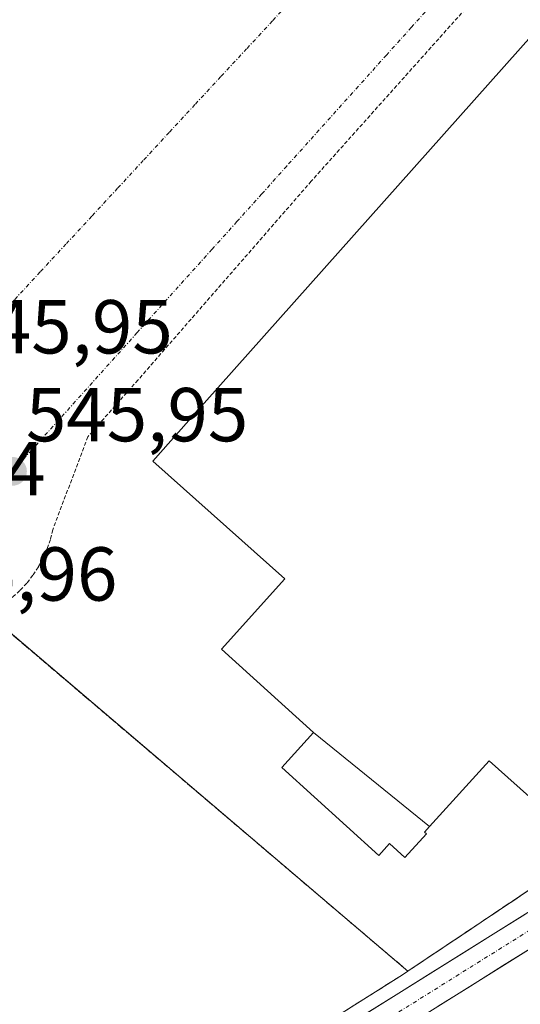
# Model space of a CAD drawing. Units: metres. Extents: x 606980 to 610413, y 4759341 to 4761709.
# Drawn here: x 608952 to 609017, y 4761454 to 4761583 of the extents above; entities that cross this region are included whole.
import ezdxf
from ezdxf.enums import TextEntityAlignment as Align

# ---------------------------------------------------------------- set-up
doc = ezdxf.new("R2010")
doc.units = ezdxf.units.M
doc.header["$MEASUREMENT"] = 0
for name, pattern in [('TRAZO_Y_PUNTO', [1, 0.5, -0.25, 0, -0.25]), ('TRAZOS', [0.75, 0.5, -0.25]), ('TRAZOSX2', [1.5, 1, -0.5])]:
    doc.linetypes.add(name, pattern=pattern)
for name, color, linetype, lineweight in [('Carátula', 7, 'Continuous', 5), ('Edificación industrial', 135, 'Continuous', 13), ('Edificación industrial Cxs', 135, 'Continuous', 13), ('Muro lineal', 1, 'TRAZOSX2', 13), ('Núcleo urbano CxS', 19, 'Continuous', 0), ('Pista', 135, 'Continuous', 13), ('Pista Cxs', 135, 'Continuous', 0), ('Pista eje', 135, 'TRAZO_Y_PUNTO', 0), ('Prado CxS', 92, 'Continuous', 0), ('Punto de cota en terreno', 7, 'Continuous', 0), ('Recinto industrial', 135, 'TRAZOSX2', 0), ('Recinto industrial CxS', 135, 'Continuous', 0), ('Rótulo de punto de cota en terreno', 19, 'Continuous', 0), ('Valla', 19, 'TRAZOS', 0), ('Vía urbana eje', 5, 'TRAZO_Y_PUNTO', 0)]:
    doc.layers.add(name, color=color, linetype=linetype, lineweight=lineweight)
doc.styles.add('Arial', font='txt', dxfattribs={"height": 0.2})

# ---------------------------------------------------------------- blocks, each defined once
blk = doc.blocks.new('*U155')
at = {"layer": 'Prado CxS', "color": 92, "linetype": 'Continuous', "lineweight": 0}
blk.add_polyline3d([(608962.8001, 4761432.8601, 545.3271), (609001.8601, 4761457.4901, 545.593), (609002.5601, 4761457.9601, 545.5933), (609012.1695, 4761464.3931, 545.8014), (609033.0817, 4761478.393, 546.0602)], dxfattribs=at)
blk = doc.blocks.new('*U158')
at = {"layer": 'Núcleo urbano CxS', "color": 19, "linetype": 'Continuous', "lineweight": 0}
blk.add_polyline3d([(608962.8, 4761432.86, 545.33), (609001.86, 4761457.49, 545.59), (609002.56, 4761457.96, 545.59), (609012.17, 4761464.39, 545.8), (609033.08, 4761478.39, 546.06)], dxfattribs=at)
blk = doc.blocks.new('*U161')
at = {"layer": 'Prado CxS', "color": 92, "linetype": 'Continuous', "lineweight": 0}
blk.add_polyline3d([(608962.8, 4761432.86, 545.33), (609001.86, 4761457.49, 545.59), (609002.56, 4761457.96, 545.59), (609012.17, 4761464.39, 545.8), (609033.08, 4761478.39, 546.06)], dxfattribs=at)
blk = doc.blocks.new('5PATER')
at = {"layer": 'Carátula', "linetype": 'Continuous', "lineweight": 5}
h = blk.add_hatch(color=250, dxfattribs=at)
edge = h.paths.add_edge_path()
edge.add_ellipse((0, 0.01), major_axis=(-1.33, -1.34), ratio=0.999422, start_angle=0, end_angle=360)

msp = doc.modelspace()

# ---------------------------------------------------------------- linework, layer by layer
at = {"layer": 'Edificación industrial', "color": 135, "linetype": 'Continuous', "lineweight": 13}
for points in [[(608990.19, 4761489.26, 547.16), (608978.12, 4761500.2, 546.83), (608986.44, 4761509.38, 546.98), (608969.1, 4761524.83, 546.44), (608975.86, 4761532.42, 546.44), (609023.07, 4761585.44, 546.88), (609045.47, 4761610.59, 546.91), (609065.8, 4761592.49, 546.94)], [(609005.39, 4761476.91, 547), (609004.75, 4761476.2, 546.98), (609005, 4761475.98, 546.96), (609002.18, 4761472.86, 546.92), (609000.17, 4761474.68, 547.01), (608998.76, 4761473.12, 546.98), (608986.03, 4761484.66, 546.99), (608990.19, 4761489.26, 547.16)], [(608990.19, 4761489.26, 547.16), (609005.39, 4761476.91, 547)], [(608990.19, 4761489.26, 547.16), (609005.39, 4761476.91, 547)], [(609025.72, 4761485.46, 546.92), (609025.17, 4761485.9, 546.95), (609019.71, 4761479.74, 546.9), (609013.21, 4761485.53, 546.99), (609005.39, 4761476.91, 547)]]:
    msp.add_polyline3d(points, dxfattribs=at)
at = {"layer": 'Edificación industrial Cxs', "color": 135, "linetype": 'Continuous', "lineweight": 13}
for points in [[(609065.8, 4761592.49, 546.94), (609073.98, 4761585.21, 546.93), (609085.53, 4761574.93, 546.93), (609081.48, 4761570.39, 546.96), (609085.96, 4761566.4, 547.01), (609083.64, 4761563.79, 547.04), (609084.46, 4761563.06, 547.05), (609064.17, 4761539.83, 547.03), (609069.12, 4761535.49, 547), (609060.78, 4761526.08, 547.21), (609061.02, 4761525.83, 547.2), (609025.72, 4761485.46, 546.92), (609025.17, 4761485.9, 546.95), (609019.71, 4761479.74, 546.9), (609013.21, 4761485.53, 546.99), (609005.39, 4761476.91, 547), (608990.19, 4761489.26, 547.16), (608978.12, 4761500.2, 546.83), (608986.44, 4761509.38, 546.98), (608969.1, 4761524.83, 546.44), (608975.86, 4761532.42, 546.44), (609023.07, 4761585.44, 546.88), (609045.47, 4761610.59, 546.91), (609065.8, 4761592.49, 546.94)], [(609005.39, 4761476.91, 547), (609004.75, 4761476.2, 546.98), (609005, 4761475.98, 546.96), (609002.18, 4761472.86, 546.92), (609000.17, 4761474.68, 547.01), (608998.76, 4761473.12, 546.98), (608986.03, 4761484.66, 546.99), (608990.19, 4761489.26, 547.16), (609005.39, 4761476.91, 547)]]:
    msp.add_polyline3d(points, close=True, dxfattribs=at)
at = {"layer": 'Muro lineal', "color": 1, "linetype": 'TRAZOSX2', "lineweight": 13}
msp.add_polyline3d([(608874.86, 4761423.15, 544.81), (608904.84, 4761399.77, 544.49), (608904.71, 4761396.16, 544.52), (608942.49, 4761420.03, 545.13), (608962.8, 4761432.86, 545.28), (609001.86, 4761457.49, 546.01), (609002.56, 4761457.96, 546), (609034.84, 4761479.57, 546.26), (609047.39, 4761488.31, 546.49), (609062.69, 4761498.93, 546.84), (609088.98, 4761516.24, 546.91), (609096.03, 4761520.88, 546.92), (609101.77, 4761524.66, 547.08)], dxfattribs=at)
at = {"layer": 'Núcleo urbano CxS', "color": 19, "linetype": 'Continuous', "lineweight": 0}
msp.add_polyline3d([(609033.08, 4761478.39, 546.06), (609012.17, 4761464.39, 545.8), (609002.56, 4761457.96, 545.59), (609001.86, 4761457.49, 545.59), (608962.8, 4761432.86, 545.33)], dxfattribs=at)
at = {"layer": 'Pista', "color": 135, "linetype": 'Continuous', "lineweight": 13}
for points in [[(608913.24, 4761399.99), (608955.92, 4761426.68), (609059.21, 4761491.2), (609088.4, 4761510.22), (609126, 4761537.69), (609258.18, 4761638.75), (609285.34, 4761657.61), (609299.75, 4761663.22), (609309.97, 4761664.87), (609323.13, 4761661.89), (609351.37, 4761652.79), (609360.14, 4761651.78), (609363.97, 4761652.33), (609365.31, 4761652.97)], [(609364.71, 4761645.73), (609358.27, 4761647.78), (609350.48, 4761648.69), (609322.03, 4761657.85), (609309.83, 4761660.62), (609300.86, 4761659.16), (609287.32, 4761653.89), (609260.64, 4761635.37), (609128.51, 4761534.34), (609090.77, 4761506.78), (609061.46, 4761487.67), (608892.43, 4761382.1), (608835.66, 4761349.53), (608818.51, 4761340.96)]]:
    msp.add_lwpolyline(points, dxfattribs=at)
at = {"layer": 'Pista Cxs', "color": 135, "linetype": 'Continuous', "lineweight": 0}
for points in [[(608997.24, 4761452.49, 545.48), (609001.37, 4761455.07, 545.83), (609005.5, 4761457.65, 545.8), (609009.63, 4761460.23, 545.87), (609013.76, 4761462.81, 545.83), (609017.89, 4761465.39, 545.97)], [(609019.2, 4761461.28, 545.87), (609014.98, 4761458.64, 545.67), (609010.75, 4761456, 545.71), (609006.53, 4761453.36, 545.59)]]:
    msp.add_polyline3d(points, dxfattribs=at)
at = {"layer": 'Pista eje', "color": 135, "linetype": 'TRAZO_Y_PUNTO', "lineweight": 0}
msp.add_lwpolyline([(609366.57, 4761648.54), (609359.21, 4761649.78), (609354.82, 4761650.29), (609350.93, 4761650.74), (609336.7, 4761655.32), (609322.58, 4761659.87), (609316.48, 4761661.26), (609309.9, 4761662.75), (609304.79, 4761661.92), (609300.31, 4761661.19), (609286.33, 4761655.75), (609259.41, 4761637.06), (609127.26, 4761536.02), (609108.46, 4761522.28), (609089.59, 4761508.5), (609074.93, 4761498.95), (609060.34, 4761489.44), (609020.47, 4761464.54), (608914.75, 4761398.5)], dxfattribs=at)
at = {"layer": 'Recinto industrial', "color": 135, "linetype": 'TRAZOSX2', "lineweight": 0}
for points in [[(608861.37, 4761582.18, 544.83), (608878.84, 4761568.51, 545.99), (608884.33, 4761563.87, 545.96), (608887.57, 4761561.13, 545.93), (608883.32, 4761555.08, 546.11), (608914.27, 4761527.32, 546.15), (608947.39, 4761504.89, 546.18), (609002.56, 4761457.96, 546)], [(608861.37, 4761582.18, 544.83), (608878.84, 4761568.51, 545.99), (608884.33, 4761563.87, 545.96), (608887.57, 4761561.13, 545.93), (608883.32, 4761555.08, 546.11), (608914.27, 4761527.32, 546.15), (608947.39, 4761504.89, 546.18), (609002.56, 4761457.96, 546)], [(609101.77, 4761524.66, 547.08), (609096.03, 4761520.88, 546.92), (609088.98, 4761516.24, 546.91), (609062.69, 4761498.93, 546.84), (609047.39, 4761488.31, 546.49), (609045.9, 4761487.27, 546.48), (609045.31, 4761486.86, 546.47), (609034.84, 4761479.57, 546.26), (609033.08, 4761478.39, 546.22), (609012.17, 4761464.39, 545.98), (609002.56, 4761457.96, 546)], [(608962.8, 4761432.86, 545.28), (609001.86, 4761457.49, 546.01), (609002.56, 4761457.96, 546)]]:
    msp.add_polyline3d(points, dxfattribs=at)
at = {"layer": 'Recinto industrial CxS', "color": 135, "linetype": 'Continuous', "lineweight": 0}
for points in [[(609033.08, 4761478.39, 546.22), (609012.17, 4761464.39, 545.98), (609002.56, 4761457.96, 546), (609002.56, 4761457.96, 546), (608947.39, 4761504.89, 546.18), (608914.27, 4761527.32, 546.15), (608883.32, 4761555.08, 546.11), (608887.57, 4761561.13, 545.93), (608884.33, 4761563.87, 545.96), (608878.84, 4761568.51, 545.99), (608861.37, 4761582.18, 544.83), (608861.65, 4761582.49, 544.85), (608865.48, 4761586.74, 545.03)], [(608750.63, 4761453.11, 543.66), (608752.03, 4761455.42, 543.64), (608752.79, 4761456.66, 543.57), (608786.02, 4761496.17, 544.35), (608795.3, 4761507.2, 544.56), (608819.7, 4761535.32, 544.77), (608822.22, 4761538.22, 544.75), (608835.14, 4761553.12, 544.89), (608842, 4761560.72, 545.11), (608861.37, 4761582.18, 544.83), (608878.84, 4761568.51, 545.99), (608884.33, 4761563.87, 545.96), (608887.57, 4761561.13, 545.93), (608883.32, 4761555.08, 546.11), (608914.27, 4761527.32, 546.15), (608947.39, 4761504.89, 546.18), (609002.56, 4761457.96, 546), (609001.86, 4761457.49, 546.01), (608962.8, 4761432.86, 545.28)]]:
    msp.add_polyline3d(points, dxfattribs=at)
at = {"layer": 'Valla', "color": 19, "linetype": 'TRAZOS', "lineweight": 0}
for points in [[(609050.1, 4761628.84, 547.13), (608989.9, 4761561.54, 546.42), (608967.19, 4761535.49, 546.18), (608960.6, 4761528.03, 546.11), (608956, 4761515.84, 546.15), (608955.68, 4761514.56, 546.16), (608955.26, 4761513.32, 546.17), (608954.73, 4761512.12, 546.18), (608954.11, 4761510.96, 546.2), (608953.39, 4761509.87, 546.22), (608952.58, 4761508.83, 546.24), (608951.68, 4761507.87, 546.26), (608950.71, 4761506.99, 546.25), (608949.66, 4761506.2, 546.23), (608948.55, 4761505.5, 546.2), (608947.39, 4761504.89, 546.18)], [(608947.39, 4761504.89, 546.18), (609002.56, 4761457.96, 546)]]:
    msp.add_polyline3d(points, dxfattribs=at)
at = {"layer": 'Vía urbana eje', "color": 5, "linetype": 'TRAZO_Y_PUNTO', "lineweight": 0}
for points in [[(609018.62, 4761619.13), (609015.25, 4761615.47), (609011.87, 4761611.81), (608998.32, 4761597.18), (608994.94, 4761593.51), (608991.57, 4761589.86), (608988.17, 4761586.21), (608984.8, 4761582.55), (608981.42, 4761578.89), (608978.03, 4761575.24), (608974.64, 4761571.58), (608971.26, 4761567.92), (608967.87, 4761564.26), (608964.5, 4761560.6), (608961.12, 4761556.94), (608957.73, 4761553.29), (608954.35, 4761549.63), (608950.96, 4761545.98), (608947.57, 4761542.32), (608944.19, 4761538.66), (608940.82, 4761535)], [(609029.17, 4761610.81), (609012.82, 4761592.61), (609009.55, 4761588.98), (609006.28, 4761585.34), (609003.01, 4761581.69), (608999.75, 4761578.07), (608986.67, 4761563.51), (608983.41, 4761559.86), (608980.14, 4761556.23), (608976.87, 4761552.59), (608970.32, 4761545.32), (608967.07, 4761541.68), (608953.98, 4761527.11), (608950.71, 4761523.48)]]:
    msp.add_lwpolyline(points, dxfattribs=at)

# ---------------------------------------------------------------- block references
at = {"layer": 'Núcleo urbano CxS', "color": 19, "linetype": 'Continuous', "lineweight": 0}
msp.add_blockref('*U158', (0, 0), dxfattribs=at)
at = {"layer": 'Prado CxS', "color": 92, "linetype": 'Continuous', "lineweight": 0}
for name in ['*U155', '*U161']:
    msp.add_blockref(name, (0, 0), dxfattribs=at)
at = {"layer": 'Punto de cota en terreno', "linetype": 'Continuous', "lineweight": 0}
msp.add_blockref('5PATER', (608950.72, 4761523.48, 545.95), dxfattribs=at)

# ---------------------------------------------------------------- texts
at = {"layer": 'Rótulo de punto de cota en terreno', "color": 19, "linetype": 'Continuous', "lineweight": 0, "style": 'Arial'}
for s, p in [('545,95', (608942.58, 4761536.76)), ('545,95', (608952.48, 4761525.24)), ('545,94', (608925.9, 4761518.14)), ('545,96', (608935.32, 4761504.35))]:
    msp.add_text(s, height=7, dxfattribs=at).set_placement(p, align=Align.BOTTOM_LEFT)

doc.saveas('drawing.dxf')
